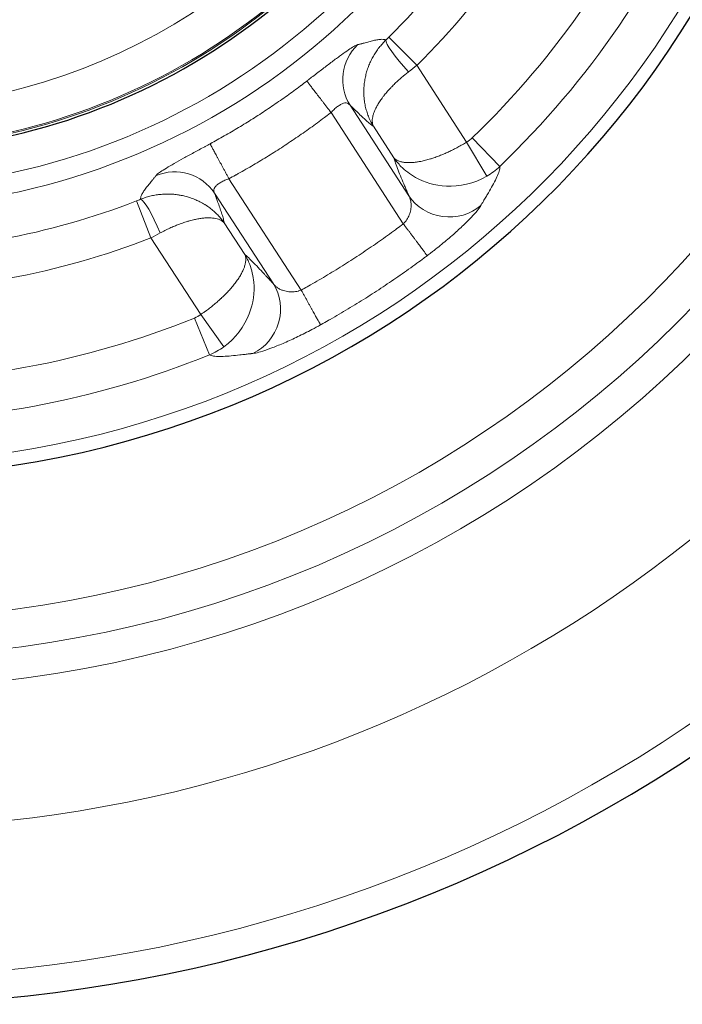
# Model space of a CAD drawing. Units: millimetres. Extents: x 305 to 5135, y 163 to 846.
# Drawn here: x 2672 to 2705, y 316 to 366 of the extents above; entities that cross this region are included whole.
import ezdxf

# ---------------------------------------------------------------- set-up
doc = ezdxf.new("R2010")
doc.units = ezdxf.units.MM
doc.layers.get('0').update_dxf_attribs({"color": 3})
doc.layers.add('1.외형선', color=3, linetype='Continuous', lineweight=25)
doc.layers.add('2.외형선얇음', color=5, linetype='Continuous', lineweight=9)
doc.styles.add('GDD', font='romans.shx', dxfattribs={"oblique": 15, "bigfont": 'whgtxt.shx'})
doc.dimstyles.new('GDOK-2.3X', dxfattribs={"dimscale": 2.3, "dimtxt": 2, "dimasz": 2.5, "dimexe": 1, "dimexo": 1, "dimgap": 0.5, "dimtad": 1, "dimdec": 1, "dimdsep": 46, "dimtxsty": 'GDD', "dimcen": 0, "dimclrd": 1, "dimclre": 1, "dimclrt": 4, "dimadec": 1, "dimazin": 2, "dimtfac": 0.5, "dimtdec": 1, "dimtmove": 0, "dimatfit": 3, "dimfxl": 0, "dimfrac": 2, "dimtolj": 1, "dimarcsym": 0})

# ---------------------------------------------------------------- blocks, each defined once
blk = doc.blocks.new('*D303')
at = {"color": 1, "lineweight": -2}
blk.add_line((2580.378, 328.279), (2599.882, 342.909), dxfattribs=at)
at = {"color": 1}
blk.add_solid([(2600.457, 342.142), (2599.307, 343.675), (2604.482, 346.359)], dxfattribs=at)
at = {"layer": 'Defpoints', "color": 0}
for p in [(2724.477, 436.365), (2604.482, 346.359)]:
    blk.add_point(p, dxfattribs=at)
at = {"color": 4, "insert": (2585.76, 336.629), "char_height": 4.6, "attachment_point": 5, "rotation": 36.873, "style": 'GDD'}
blk.add_mtext('\\A1;%%c150', dxfattribs=at)

msp = doc.modelspace()

# ---------------------------------------------------------------- linework, layer by layer
at = {"layer": '1.외형선'}
for radius, start, end in [(75, 184.11668, 100.94399), (48.528, 191.7611, 84.5786), (32.259, 207.4256, 45.821)]:
    msp.add_arc((2664.479, 391.362), radius, start, end, dxfattribs=at)
at = {"layer": '2.외형선얇음'}
for p, q in [((2692.065, 363.457), (2690.664, 364.874)), ((2694.561, 359.61), (2692.065, 363.457)), ((2687.76, 361.091), (2691.385, 355.504)), ((2691.66, 356.914), (2688.714, 361.455)), ((2689.881, 360.402), (2690.908, 358.818)), ((2695.566, 357.891), (2694.561, 359.61)), ((2696.226, 358.388), (2694.844, 359.823)), ((2686.266, 352.183), (2682.641, 357.769)), ((2681.92, 357.046), (2684.866, 352.506)), ((2678.003, 356.658), (2678.726, 354.801)), ((2683.434, 353.968), (2682.406, 355.552)), ((2678.726, 354.801), (2681.223, 350.954)), ((2680.913, 350.783), (2681.66, 348.937)), ((2681.223, 350.954), (2682.383, 349.337))]:
    msp.add_line(p, q, dxfattribs=at)
for centre, radius, start, end in [((2664.479, 391.362), 73.606, 184.37729, 100.42091), ((2664.479, 391.362), 66.163, 185.96047, 97.20297), ((2664.479, 391.362), 59.173, 187.82552, 93.3083), ((2664.479, 391.362), 57.591, 188.31326, 92.26795), ((2664.479, 391.362), 55.682, 188.9409, 90.9142), ((2664.479, 391.362), 47.859, 192.0713, 83.8516), ((2664.479, 391.362), 35.08, 200.548, 58.7341), ((2664.479, 391.362), 34.084, 201.5167, 54.1578), ((2664.479, 391.362), 32.143, 207.6798, 45.5668), ((2664.479, 391.362), 32.076, 207.8287, 45.4178), ((2664.479, 391.362), 30.084, 212.8265, 40.4201), ((2664.479, 391.362), 37.246, 314.6697, 336.2901), ((2664.479, 391.362), 39.239, 314.6697, 336.2901), ((2664.479, 391.362), 43.78, 313.9134, 337.0464), ((2664.479, 391.362), 45.772, 313.9134, 337.0464), ((2693.807, 360.901), 1.496, 300.3071, 313.9162), ((2664.479, 391.362), 37.246, 269.6697, 291.2901), ((2664.479, 391.362), 39.239, 269.6697, 291.2901), ((2664.479, 391.362), 43.78, 268.9134, 292.0464), ((2680.351, 352.17), 1.496, 292.0436, 305.6527), ((2664.479, 391.362), 45.772, 268.9134, 292.0464)]:
    msp.add_arc(centre, radius, start, end, dxfattribs=at)
for centre, major_axis, ratio, start_param, end_param in [((2690.613, 362.769), (-0.517, -2.296), 0.960529, 4.100312, 5.51897), ((2691.901, 363.298), (-1.379, 1.448), 0.146558, 0.088222, 1.543338), ((2690.543, 364.996), (-0.99, -0.978), 0.123786, 1.414858, 1.570918), ((2691.945, 363.61), (2.771, 2.168), 0.055166, 4.563053, 4.712416), ((2679.946, 355.847), (-2.307, 0.463), 0.960529, 3.905808, 5.324466), ((2693.807, 360.908), (3.482, 0.306), 0.998697, 5.151996, 5.38901), ((2677.941, 356.818), (-1.297, -0.505), 0.123786, 1.570675, 1.726735), ((2678.938, 354.886), (-0.761, 1.85), 0.146558, 4.739848, 6.194964), ((2693.675, 358.114), (-2.383, 0.162), 0.94603, 0.631159, 2.368059), ((2678.636, 354.973), (3.109, 1.647), 0.055166, 4.712362, 4.861725), ((2682.95, 351.154), (-0.823, -2.242), 0.94603, 0.773532, 2.510434), ((2680.344, 352.172), (1.698, 3.056), 0.998697, 4.035761, 4.272775)]:
    msp.add_ellipse(centre, major_axis=major_axis, ratio=ratio, start_param=start_param, end_param=end_param, dxfattribs=at)
for points, knots in [([(2689.106, 364.494), (2689.09, 364.491), (2689.073, 364.485), (2689.049, 364.476), (2689.045, 364.475), (2688.99, 364.452), (2688.923, 364.417), (2688.755, 364.316), (2688.657, 364.251), (2688.436, 364.098), (2688.313, 364.01), (2688.046, 363.814), (2687.903, 363.707), (2687.602, 363.479), (2687.445, 363.359), (2687.121, 363.111), (2686.955, 362.984), (2686.715, 362.8), (2686.643, 362.744), (2686.562, 362.682), (2686.554, 362.676), (2686.546, 362.67)], [-24.71004, -24.71004, -24.71004, -24.71004, -24.436276, -24.436276, -24.388683, -24.388683, -23.716755, -23.716755, -23.044826, -23.044826, -22.372898, -22.372898, -21.700969, -21.700969, -21.029041, -21.029041, -20.357112, -20.357112, -20.068591, -20.068591, -20.035756, -20.035756, -20.035756, -20.035756]), ([(2690.509, 364.723), (2690.491, 364.732), (2690.472, 364.739), (2690.407, 364.757), (2690.354, 364.762), (2690.238, 364.761), (2690.174, 364.755), (2690.038, 364.733), (2689.965, 364.719), (2689.814, 364.684), (2689.736, 364.663), (2689.577, 364.621), (2689.497, 364.598), (2689.39, 364.569), (2689.363, 364.561), (2689.329, 364.552), (2689.323, 364.55), (2689.312, 364.547), (2689.307, 364.546), (2689.301, 364.544), (2689.299, 364.544), (2689.272, 364.537), (2689.249, 364.53), (2689.21, 364.52), (2689.195, 364.516), (2689.162, 364.508), (2689.145, 364.504), (2689.12, 364.498), (2689.113, 364.496), (2689.106, 364.494)], [24.71004, 24.71004, 24.71004, 24.71004, 25.352487, 25.352487, 26.730982, 26.730982, 28.109477, 28.109477, 29.487972, 29.487972, 30.866467, 30.866467, 32.244962, 32.244962, 32.707005, 32.707005, 32.821562, 32.821562, 32.894576, 32.894576, 32.935407, 32.935407, 33.351061, 33.351061, 33.623457, 33.623457, 33.937873, 33.937873, 34.065083, 34.065083, 34.065083, 34.065083]), ([(2690.509, 364.723), (2690.447, 364.664), (2690.389, 364.602), (2690.275, 364.476), (2690.221, 364.411), (2690.116, 364.276), (2690.066, 364.208), (2689.972, 364.067), (2689.927, 363.995), (2689.842, 363.847), (2689.802, 363.771), (2689.728, 363.618), (2689.694, 363.54), (2689.63, 363.382), (2689.601, 363.302), (2689.565, 363.19), (2689.555, 363.157), (2689.521, 363.04), (2689.5, 362.956), (2689.464, 362.787), (2689.449, 362.702), (2689.425, 362.528), (2689.416, 362.44), (2689.407, 362.293), (2689.405, 362.233), (2689.403, 362.081), (2689.406, 361.989), (2689.417, 361.824), (2689.424, 361.75), (2689.446, 361.588), (2689.461, 361.5), (2689.498, 361.325), (2689.521, 361.239), (2689.572, 361.068), (2689.601, 360.984), (2689.638, 360.889), (2689.643, 360.876), (2689.688, 360.767), (2689.731, 360.673), (2689.811, 360.521), (2689.845, 360.461), (2689.881, 360.402)], [-0.002658, -0.002658, -0.002658, -0.002658, 0.108785, 0.108785, 0.221755, 0.221755, 0.336478, 0.336478, 0.453171, 0.453171, 0.573296, 0.573296, 0.695515, 0.695515, 0.821174, 0.821174, 0.872337, 0.872337, 1.004748, 1.004748, 1.140751, 1.140751, 1.283279, 1.283279, 1.381204, 1.381204, 1.535094, 1.535094, 1.661064, 1.661064, 1.815107, 1.815107, 1.971609, 1.971609, 2.129011, 2.129011, 2.154019, 2.154019, 2.338244, 2.338244, 2.462116, 2.462116, 2.462116, 2.462116]), ([(2689.881, 360.402), (2689.856, 360.455), (2689.839, 360.514), (2689.831, 360.589), (2689.83, 360.6), (2689.826, 360.652), (2689.826, 360.694), (2689.833, 360.784), (2689.84, 360.83), (2689.856, 360.906), (2689.863, 360.936), (2689.878, 360.989), (2689.885, 361.012), (2689.91, 361.087), (2689.93, 361.139), (2689.976, 361.247), (2690.002, 361.302), (2690.06, 361.413), (2690.091, 361.469), (2690.147, 361.561), (2690.169, 361.596), (2690.23, 361.69), (2690.272, 361.749), (2690.345, 361.849), (2690.374, 361.889), (2690.453, 361.989), (2690.503, 362.05), (2690.608, 362.173), (2690.664, 362.235), (2690.759, 362.337), (2690.796, 362.376), (2690.892, 362.474), (2690.951, 362.532), (2691.075, 362.65), (2691.139, 362.709), (2691.271, 362.826), (2691.34, 362.885), (2691.432, 362.962), (2691.454, 362.98), (2691.534, 363.044), (2691.592, 363.09), (2691.651, 363.136)], [-0.002658, -0.002658, -0.002658, -0.002658, 0.262493, 0.262493, 0.305438, 0.305438, 0.468453, 0.468453, 0.629233, 0.629233, 0.724888, 0.724888, 0.798393, 0.798393, 0.955819, 0.955819, 1.109856, 1.109856, 1.258563, 1.258563, 1.347986, 1.347986, 1.493778, 1.493778, 1.587121, 1.587121, 1.727247, 1.727247, 1.86496, 1.86496, 1.949812, 1.949812, 2.075401, 2.075401, 2.200372, 2.200372, 2.324591, 2.324591, 2.363489, 2.363489, 2.462116, 2.462116, 2.462116, 2.462116]), ([(2686.546, 362.67), (2686.449, 362.596), (2686.353, 362.522), (2686.246, 362.442), (2686.237, 362.435), (2686.006, 362.261), (2685.783, 362.097), (2685.332, 361.774), (2685.104, 361.616), (2684.646, 361.303), (2684.415, 361.149), (2683.95, 360.848), (2683.716, 360.699), (2683.244, 360.408), (2683.006, 360.265), (2682.527, 359.985), (2682.287, 359.848), (2681.938, 359.654), (2681.831, 359.596), (2681.714, 359.532), (2681.704, 359.527), (2681.694, 359.521)], [13.929944, 13.929944, 13.929944, 13.929944, 14.31281, 14.31281, 14.349718, 14.349718, 15.227428, 15.227428, 16.105139, 16.105139, 16.982849, 16.982849, 17.86056, 17.86056, 18.73827, 18.73827, 19.615981, 19.615981, 19.998847, 19.998847, 20.035754, 20.035754, 20.035754, 20.035754]), ([(2686.546, 362.67), (2686.548, 362.666), (2686.553, 362.661), (2686.564, 362.646), (2686.571, 362.637), (2686.587, 362.615), (2686.597, 362.603), (2686.619, 362.574), (2686.631, 362.558), (2686.659, 362.523), (2686.674, 362.503), (2686.707, 362.46), (2686.724, 362.438), (2686.762, 362.388), (2686.782, 362.362), (2686.825, 362.307), (2686.848, 362.277), (2686.895, 362.216), (2686.919, 362.184), (2686.971, 362.117), (2686.998, 362.082), (2687.053, 362.011), (2687.081, 361.973), (2687.14, 361.897), (2687.17, 361.859), (2687.231, 361.779), (2687.262, 361.739), (2687.325, 361.656), (2687.357, 361.615), (2687.422, 361.53), (2687.455, 361.487), (2687.521, 361.402), (2687.554, 361.359), (2687.62, 361.272), (2687.654, 361.229), (2687.711, 361.154), (2687.736, 361.122), (2687.76, 361.091)], [0, 0, 0, 0, 0.059064, 0.059064, 0.117872, 0.117872, 0.174732, 0.174732, 0.230937, 0.230937, 0.286605, 0.286605, 0.34185, 0.34185, 0.396784, 0.396784, 0.451518, 0.451518, 0.506162, 0.506162, 0.560824, 0.560824, 0.615783, 0.615783, 0.671001, 0.671001, 0.726575, 0.726575, 0.782606, 0.782606, 0.839596, 0.839596, 0.897171, 0.897171, 0.9559, 0.9559, 1, 1, 1, 1]), ([(2687.76, 361.091), (2687.785, 361.117), (2687.811, 361.144), (2687.89, 361.223), (2687.944, 361.273), (2688.053, 361.365), (2688.107, 361.406), (2688.213, 361.476), (2688.264, 361.505), (2688.361, 361.548), (2688.408, 361.562), (2688.494, 361.574), (2688.535, 361.572), (2688.609, 361.55), (2688.643, 361.529), (2688.688, 361.487), (2688.701, 361.472), (2688.714, 361.455)], [-24.709966, -24.709966, -24.709966, -24.709966, -24.388683, -24.388683, -23.716755, -23.716755, -23.044826, -23.044826, -22.372898, -22.372898, -21.700969, -21.700969, -21.029041, -21.029041, -20.357112, -20.357112, -20.036246, -20.036246, -20.036246, -20.036246]), ([(2682.641, 357.769), (2682.75, 357.828), (2682.858, 357.887), (2682.981, 357.954), (2682.996, 357.963), (2683.267, 358.113), (2683.521, 358.258), (2684.026, 358.554), (2684.276, 358.704), (2684.775, 359.011), (2685.022, 359.168), (2685.513, 359.486), (2685.756, 359.648), (2686.24, 359.978), (2686.479, 360.146), (2686.955, 360.487), (2687.191, 360.659), (2687.523, 360.909), (2687.621, 360.984), (2687.733, 361.07), (2687.746, 361.08), (2687.76, 361.091)], [13.929943, 13.929943, 13.929943, 13.929943, 14.298267, 14.298267, 14.349718, 14.349718, 15.227428, 15.227428, 16.105139, 16.105139, 16.982849, 16.982849, 17.86056, 17.86056, 18.73827, 18.73827, 19.615981, 19.615981, 19.984305, 19.984305, 20.035755, 20.035755, 20.035755, 20.035755]), ([(2688.714, 361.455), (2688.728, 361.442), (2688.742, 361.429), (2688.757, 361.415), (2688.765, 361.408), (2688.773, 361.4), (2688.781, 361.392), (2688.814, 361.361), (2688.846, 361.33), (2688.88, 361.298), (2688.882, 361.296), (2688.884, 361.294), (2688.887, 361.292), (2688.91, 361.269), (2688.935, 361.246), (2688.959, 361.223), (2688.97, 361.212), (2688.982, 361.2), (2688.994, 361.189), (2689.066, 361.12), (2689.139, 361.05), (2689.211, 360.982), (2689.283, 360.913), (2689.354, 360.846), (2689.424, 360.782), (2689.493, 360.718), (2689.56, 360.658), (2689.624, 360.603), (2689.688, 360.548), (2689.748, 360.499), (2689.804, 360.457), (2689.831, 360.437), (2689.856, 360.418), (2689.881, 360.402)], [24.71004, 24.71004, 24.71004, 24.71004, 24.991547, 24.991547, 24.991547, 25.151705, 25.151705, 25.151705, 25.80524, 25.80524, 25.80524, 25.847066, 25.847066, 25.847066, 26.307722, 26.307722, 26.307722, 26.5302, 26.5302, 26.5302, 27.908695, 27.908695, 27.908695, 29.28719, 29.28719, 29.28719, 30.665685, 30.665685, 30.665685, 32.04418, 32.04418, 32.04418, 32.70483, 32.70483, 32.70483, 32.70483]), ([(2681.694, 359.521), (2681.613, 359.478), (2681.533, 359.434), (2681.444, 359.386), (2681.435, 359.381), (2681.24, 359.276), (2681.056, 359.176), (2680.698, 358.981), (2680.524, 358.886), (2680.194, 358.704), (2680.037, 358.617), (2679.75, 358.453), (2679.619, 358.377), (2679.389, 358.237), (2679.29, 358.174), (2679.13, 358.062), (2679.07, 358.015), (2679.013, 357.961), (2679, 357.946), (2678.988, 357.931), (2678.986, 357.929), (2678.984, 357.927)], [-13.929942, -13.929942, -13.929942, -13.929942, -13.641422, -13.641422, -13.608586, -13.608586, -12.936658, -12.936658, -12.264729, -12.264729, -11.592801, -11.592801, -10.920872, -10.920872, -10.248944, -10.248944, -9.577015, -9.577015, -9.303251, -9.303251, -9.255658, -9.255658, -9.255658, -9.255658]), ([(2682.641, 357.769), (2682.616, 357.816), (2682.59, 357.863), (2682.538, 357.959), (2682.512, 358.008), (2682.46, 358.103), (2682.435, 358.15), (2682.384, 358.244), (2682.359, 358.291), (2682.309, 358.384), (2682.284, 358.429), (2682.235, 358.52), (2682.211, 358.564), (2682.164, 358.651), (2682.141, 358.694), (2682.096, 358.777), (2682.074, 358.817), (2682.032, 358.895), (2682.012, 358.933), (2681.972, 359.006), (2681.953, 359.041), (2681.917, 359.108), (2681.9, 359.14), (2681.867, 359.2), (2681.852, 359.228), (2681.823, 359.282), (2681.81, 359.306), (2681.785, 359.352), (2681.774, 359.373), (2681.753, 359.411), (2681.744, 359.428), (2681.728, 359.458), (2681.721, 359.471), (2681.709, 359.493), (2681.704, 359.502), (2681.698, 359.514), (2681.695, 359.518), (2681.694, 359.521)], [0, 0, 0, 0, 0.059062, 0.059062, 0.117871, 0.117871, 0.17473, 0.17473, 0.230934, 0.230934, 0.286601, 0.286601, 0.341846, 0.341846, 0.396779, 0.396779, 0.451513, 0.451513, 0.506156, 0.506156, 0.560818, 0.560818, 0.615778, 0.615778, 0.670997, 0.670997, 0.726572, 0.726572, 0.782604, 0.782604, 0.839595, 0.839595, 0.897171, 0.897171, 0.955901, 0.955901, 1, 1, 1, 1]), ([(2694.561, 359.61), (2694.488, 359.564), (2694.415, 359.52), (2694.267, 359.435), (2694.193, 359.393), (2694.045, 359.313), (2693.971, 359.274), (2693.823, 359.199), (2693.749, 359.163), (2693.611, 359.098), (2693.547, 359.069), (2693.406, 359.007), (2693.329, 358.975), (2693.178, 358.914), (2693.104, 358.886), (2692.958, 358.833), (2692.886, 358.809), (2692.792, 358.779), (2692.769, 358.772), (2692.661, 358.739), (2692.58, 358.716), (2692.419, 358.675), (2692.34, 358.657), (2692.206, 358.63), (2692.149, 358.62), (2692.02, 358.6), (2691.949, 358.592), (2691.811, 358.58), (2691.744, 358.576), (2691.64, 358.575), (2691.601, 358.576), (2691.501, 358.581), (2691.442, 358.586), (2691.329, 358.604), (2691.276, 358.615), (2691.197, 358.639), (2691.17, 358.648), (2691.126, 358.666), (2691.11, 358.673), (2691.037, 358.708), (2690.987, 358.742), (2690.932, 358.792), (2690.92, 358.805), (2690.908, 358.818)], [-0.002968, -0.002968, -0.002968, -0.002968, 0.107398, 0.107398, 0.218067, 0.218067, 0.328926, 0.328926, 0.440297, 0.440297, 0.53897, 0.53897, 0.659879, 0.659879, 0.781392, 0.781392, 0.903976, 0.903976, 0.945811, 0.945811, 1.095625, 1.095625, 1.250675, 1.250675, 1.370286, 1.370286, 1.529852, 1.529852, 1.696422, 1.696422, 1.801049, 1.801049, 1.976763, 1.976763, 2.15915, 2.15915, 2.266969, 2.266969, 2.335572, 2.335572, 2.58909, 2.58909, 2.669648, 2.669648, 2.669648, 2.669648]), ([(2690.908, 358.818), (2691.014, 358.666), (2691.133, 358.523), (2691.477, 358.177), (2691.722, 357.992), (2692.438, 357.594), (2692.961, 357.429), (2694.186, 357.367), (2694.928, 357.52), (2695.566, 357.891)], [-0.002967, -0.002967, -0.002967, -0.002967, 0.331109, 0.331109, 0.865633, 0.865633, 1.72087, 1.72087, 2.669649, 2.669649, 2.669649, 2.669649]), ([(2690.908, 358.818), (2690.923, 358.76), (2690.944, 358.693), (2690.968, 358.621), (2691.001, 358.52), (2691.043, 358.408), (2691.089, 358.288), (2691.136, 358.168), (2691.187, 358.041), (2691.241, 357.91), (2691.296, 357.78), (2691.352, 357.646), (2691.409, 357.513), (2691.437, 357.446), (2691.465, 357.38), (2691.493, 357.313), (2691.507, 357.28), (2691.521, 357.247), (2691.535, 357.214), (2691.548, 357.185), (2691.56, 357.155), (2691.572, 357.126), (2691.573, 357.123), (2691.575, 357.12), (2691.576, 357.118), (2691.597, 357.067), (2691.618, 357.018), (2691.638, 356.969), (2691.643, 356.956), (2691.649, 356.942), (2691.655, 356.929), (2691.657, 356.924), (2691.658, 356.919), (2691.66, 356.914)], [1.120108, 1.120108, 1.120108, 1.120108, 2.231992, 2.231992, 2.231992, 3.774573, 3.774573, 3.774573, 5.317155, 5.317155, 5.317155, 6.859736, 6.859736, 6.859736, 7.631027, 7.631027, 7.631027, 8.018712, 8.018712, 8.018712, 8.367385, 8.367385, 8.367385, 8.402318, 8.402318, 8.402318, 9.00697, 9.00697, 9.00697, 9.173608, 9.173608, 9.173608, 9.232938, 9.232938, 9.232938, 9.232938]), ([(2695.272, 356.423), (2695.275, 356.427), (2695.277, 356.431), (2695.28, 356.436), (2695.289, 356.453), (2695.299, 356.469), (2695.309, 356.486), (2695.322, 356.509), (2695.336, 356.532), (2695.35, 356.555), (2695.36, 356.573), (2695.371, 356.59), (2695.381, 356.608), (2695.397, 356.634), (2695.413, 356.661), (2695.429, 356.688), (2695.449, 356.721), (2695.468, 356.754), (2695.488, 356.787), (2695.511, 356.826), (2695.534, 356.864), (2695.557, 356.903), (2695.57, 356.926), (2695.584, 356.948), (2695.597, 356.97), (2695.67, 357.093), (2695.742, 357.217), (2695.811, 357.339), (2695.88, 357.461), (2695.944, 357.58), (2696.002, 357.694), (2696.059, 357.808), (2696.108, 357.916), (2696.146, 358.013), (2696.184, 358.111), (2696.211, 358.198), (2696.223, 358.271), (2696.23, 358.316), (2696.231, 358.355), (2696.226, 358.388)], [-0.259687, -0.259687, -0.259687, -0.259687, -0.200357, -0.200357, -0.200357, 0.026814, 0.026814, 0.026814, 0.336856, 0.336856, 0.336856, 0.570934, 0.570934, 0.570934, 0.919729, 0.919729, 0.919729, 1.342225, 1.342225, 1.342225, 1.833498, 1.833498, 1.833498, 2.113515, 2.113515, 2.113515, 3.656097, 3.656097, 3.656097, 5.198678, 5.198678, 5.198678, 6.74126, 6.74126, 6.74126, 8.283841, 8.283841, 8.283841, 9.232938, 9.232938, 9.232938, 9.232938]), ([(2678.984, 357.927), (2678.975, 357.914), (2678.965, 357.901), (2678.949, 357.881), (2678.943, 357.873), (2678.923, 357.847), (2678.908, 357.829), (2678.884, 357.799), (2678.875, 357.788), (2678.864, 357.775), (2678.863, 357.773), (2678.844, 357.75), (2678.826, 357.728), (2678.8, 357.697), (2678.792, 357.686), (2678.73, 357.612), (2678.677, 357.547), (2678.573, 357.42), (2678.523, 357.357), (2678.429, 357.233), (2678.386, 357.173), (2678.311, 357.057), (2678.279, 357.001), (2678.231, 356.895), (2678.214, 356.846), (2678.204, 356.779), (2678.203, 356.758), (2678.204, 356.738)], [-0.099384, -0.099384, -0.099384, -0.099384, 0.182147, 0.182147, 0.342241, 0.342241, 0.757867, 0.757867, 0.998584, 0.998584, 1.03792, 1.03792, 1.499689, 1.499689, 1.720736, 1.720736, 3.099231, 3.099231, 4.477726, 4.477726, 5.856222, 5.856222, 7.234717, 7.234717, 8.613212, 8.613212, 9.255658, 9.255658, 9.255658, 9.255658]), ([(2681.92, 357.046), (2681.91, 357.065), (2681.901, 357.083), (2681.881, 357.141), (2681.876, 357.18), (2681.886, 357.257), (2681.9, 357.295), (2681.947, 357.37), (2681.979, 357.406), (2682.058, 357.477), (2682.105, 357.512), (2682.212, 357.58), (2682.271, 357.613), (2682.399, 357.675), (2682.467, 357.705), (2682.572, 357.744), (2682.607, 357.757), (2682.641, 357.769)], [-13.929453, -13.929453, -13.929453, -13.929453, -13.608586, -13.608586, -12.936657, -12.936657, -12.264729, -12.264729, -11.5928, -11.5928, -10.920872, -10.920872, -10.248943, -10.248943, -9.577015, -9.577015, -9.255732, -9.255732, -9.255732, -9.255732]), ([(2682.406, 355.552), (2682.401, 355.581), (2682.395, 355.611), (2682.387, 355.644), (2682.372, 355.712), (2682.351, 355.787), (2682.327, 355.868), (2682.303, 355.949), (2682.275, 356.035), (2682.245, 356.124), (2682.215, 356.213), (2682.183, 356.306), (2682.15, 356.4), (2682.116, 356.493), (2682.082, 356.588), (2682.048, 356.682), (2682.037, 356.714), (2682.026, 356.746), (2682.015, 356.777), (2682.012, 356.785), (2682.009, 356.793), (2682.006, 356.8), (2682.004, 356.805), (2682.003, 356.81), (2682.001, 356.815), (2682, 356.818), (2681.999, 356.821), (2681.998, 356.824), (2681.988, 356.851), (2681.978, 356.878), (2681.969, 356.905), (2681.962, 356.923), (2681.956, 356.941), (2681.95, 356.96), (2681.943, 356.98), (2681.935, 357.001), (2681.928, 357.021), (2681.925, 357.03), (2681.923, 357.038), (2681.92, 357.046)], [1.260869, 1.260869, 1.260869, 1.260869, 1.921518, 1.921518, 1.921518, 3.300013, 3.300013, 3.300013, 4.678508, 4.678508, 4.678508, 6.057003, 6.057003, 6.057003, 7.435498, 7.435498, 7.435498, 7.896393, 7.896393, 7.896393, 8.011093, 8.011093, 8.011093, 8.084544, 8.084544, 8.084544, 8.125912, 8.125912, 8.125912, 8.537815, 8.537815, 8.537815, 8.813993, 8.813993, 8.813993, 9.128174, 9.128174, 9.128174, 9.255658, 9.255658, 9.255658, 9.255658]), ([(2682.406, 355.552), (2682.348, 355.636), (2682.286, 355.718), (2682.175, 355.849), (2682.128, 355.901), (2682.019, 356.015), (2681.954, 356.077), (2681.821, 356.195), (2681.752, 356.251), (2681.61, 356.357), (2681.537, 356.407), (2681.449, 356.463), (2681.437, 356.471), (2681.347, 356.526), (2681.268, 356.571), (2681.12, 356.646), (2681.052, 356.678), (2680.903, 356.743), (2680.822, 356.774), (2680.658, 356.831), (2680.576, 356.856), (2680.411, 356.9), (2680.328, 356.919), (2680.182, 356.948), (2680.12, 356.958), (2679.974, 356.978), (2679.891, 356.987), (2679.723, 356.998), (2679.639, 357.001), (2679.47, 357), (2679.386, 356.997), (2679.217, 356.985), (2679.133, 356.976), (2678.966, 356.953), (2678.883, 356.938), (2678.718, 356.903), (2678.636, 356.882), (2678.474, 356.836), (2678.394, 356.81), (2678.278, 356.767), (2678.241, 356.753), (2678.204, 356.738)], [-2.464774, -2.464774, -2.464774, -2.464774, -2.280549, -2.280549, -2.156678, -2.156678, -1.999054, -1.999054, -1.842365, -1.842365, -1.689453, -1.689453, -1.663723, -1.663723, -1.509832, -1.509832, -1.383862, -1.383862, -1.24161, -1.24161, -1.103743, -1.103743, -0.97181, -0.97181, -0.874995, -0.874995, -0.749851, -0.749851, -0.627478, -0.627478, -0.507655, -0.507655, -0.390167, -0.390167, -0.275665, -0.275665, -0.162736, -0.162736, -0.051749, -0.051749, 0, 0, 0, 0]), ([(2691.66, 356.914), (2691.681, 356.879), (2691.699, 356.841), (2691.741, 356.733), (2691.759, 356.66), (2691.779, 356.503), (2691.781, 356.421), (2691.766, 356.253), (2691.75, 356.168), (2691.7, 356), (2691.667, 355.917), (2691.584, 355.757), (2691.535, 355.681), (2691.45, 355.574), (2691.418, 355.538), (2691.385, 355.504)], [-13.994394, -13.994394, -13.994394, -13.994394, -13.518248, -13.518248, -12.744512, -12.744512, -11.970775, -11.970775, -11.197039, -11.197039, -10.423302, -10.423302, -9.649566, -9.649566, -9.232938, -9.232938, -9.232938, -9.232938]), ([(2692.581, 353.91), (2692.648, 353.961), (2692.716, 354.012), (2692.831, 354.1), (2692.878, 354.137), (2693.137, 354.339), (2693.343, 354.506), (2693.736, 354.836), (2693.922, 355), (2694.268, 355.314), (2694.427, 355.465), (2694.712, 355.748), (2694.837, 355.879), (2695.047, 356.114), (2695.129, 356.215), (2695.213, 356.328), (2695.233, 356.358), (2695.258, 356.398), (2695.266, 356.411), (2695.272, 356.423)], [-13.994394, -13.994394, -13.994394, -13.994394, -13.751895, -13.751895, -13.577767, -13.577767, -12.80403, -12.80403, -12.030294, -12.030294, -11.256557, -11.256557, -10.482821, -10.482821, -9.709085, -9.709085, -9.392166, -9.392166, -9.232938, -9.232938, -9.232938, -9.232938]), ([(2679.188, 355.048), (2679.269, 355.092), (2679.35, 355.134), (2679.51, 355.214), (2679.59, 355.253), (2679.749, 355.325), (2679.827, 355.36), (2679.938, 355.406), (2679.971, 355.42), (2680.088, 355.467), (2680.171, 355.498), (2680.334, 355.557), (2680.414, 355.584), (2680.552, 355.627), (2680.61, 355.644), (2680.712, 355.672), (2680.755, 355.683), (2680.874, 355.713), (2680.948, 355.729), (2681.092, 355.758), (2681.162, 355.77), (2681.299, 355.789), (2681.366, 355.796), (2681.449, 355.802), (2681.468, 355.804), (2681.551, 355.808), (2681.612, 355.809), (2681.723, 355.807), (2681.774, 355.804), (2681.875, 355.793), (2681.925, 355.786), (2682.021, 355.766), (2682.066, 355.754), (2682.135, 355.73), (2682.161, 355.72), (2682.204, 355.701), (2682.221, 355.693), (2682.295, 355.653), (2682.346, 355.615), (2682.394, 355.566), (2682.4, 355.559), (2682.406, 355.552)], [-2.464774, -2.464774, -2.464774, -2.464774, -2.343555, -2.343555, -2.221954, -2.221954, -2.099642, -2.099642, -2.046837, -2.046837, -1.912218, -1.912218, -1.775609, -1.775609, -1.670753, -1.670753, -1.58978, -1.58978, -1.445599, -1.445599, -1.297933, -1.297933, -1.145021, -1.145021, -1.100235, -1.100235, -0.94375, -0.94375, -0.801052, -0.801052, -0.644677, -0.644677, -0.485304, -0.485304, -0.38091, -0.38091, -0.308097, -0.308097, -0.042945, -0.042945, 0, 0, 0, 0]), ([(2691.385, 355.504), (2691.355, 355.481), (2691.324, 355.458), (2691.193, 355.36), (2691.091, 355.285), (2690.958, 355.187), (2690.926, 355.164), (2690.627, 354.946), (2690.357, 354.754), (2689.814, 354.376), (2689.541, 354.19), (2688.99, 353.824), (2688.712, 353.645), (2688.153, 353.291), (2687.871, 353.118), (2687.304, 352.777), (2687.019, 352.609), (2686.623, 352.383), (2686.515, 352.321), (2686.371, 352.24), (2686.335, 352.221), (2686.288, 352.195), (2686.277, 352.189), (2686.266, 352.183)], [13.994394, 13.994394, 13.994394, 13.994394, 14.108925, 14.108925, 14.48693, 14.48693, 14.605072, 14.605072, 15.597367, 15.597367, 16.589661, 16.589661, 17.581956, 17.581956, 18.574251, 18.574251, 19.566545, 19.566545, 19.941024, 19.941024, 20.062692, 20.062692, 20.100893, 20.100893, 20.100893, 20.100893]), ([(2692.581, 353.91), (2692.578, 353.914), (2692.574, 353.92), (2692.564, 353.935), (2692.557, 353.944), (2692.541, 353.966), (2692.532, 353.979), (2692.51, 354.008), (2692.498, 354.025), (2692.472, 354.061), (2692.457, 354.081), (2692.425, 354.124), (2692.408, 354.147), (2692.37, 354.197), (2692.351, 354.223), (2692.309, 354.279), (2692.287, 354.309), (2692.24, 354.371), (2692.216, 354.404), (2692.165, 354.471), (2692.139, 354.506), (2692.084, 354.578), (2692.056, 354.616), (2691.999, 354.692), (2691.969, 354.732), (2691.909, 354.812), (2691.878, 354.853), (2691.815, 354.935), (2691.784, 354.977), (2691.719, 355.062), (2691.687, 355.105), (2691.622, 355.192), (2691.589, 355.235), (2691.523, 355.322), (2691.49, 355.366), (2691.433, 355.441), (2691.409, 355.473), (2691.385, 355.504)], [0, 0, 0, 0, 0.0590686, 0.0590686, 0.1178768, 0.1178768, 0.1747456, 0.1747456, 0.2309612, 0.2309612, 0.28664, 0.28664, 0.341896, 0.341896, 0.3968413, 0.3968413, 0.4515864, 0.4515864, 0.506241, 0.506241, 0.5609142, 0.5609142, 0.6158855, 0.6158855, 0.6711158, 0.6711158, 0.7267038, 0.7267038, 0.7827491, 0.7827491, 0.8397547, 0.8397547, 0.8973471, 0.8973471, 0.956093, 0.956093, 1, 1, 1, 1]), ([(2683.434, 353.968), (2683.457, 353.918), (2683.472, 353.862), (2683.482, 353.782), (2683.483, 353.762), (2683.485, 353.694), (2683.482, 353.644), (2683.467, 353.54), (2683.456, 353.486), (2683.432, 353.4), (2683.422, 353.37), (2683.404, 353.317), (2683.396, 353.294), (2683.365, 353.216), (2683.339, 353.158), (2683.281, 353.04), (2683.248, 352.98), (2683.177, 352.859), (2683.139, 352.798), (2683.083, 352.716), (2683.07, 352.696), (2683.01, 352.611), (2682.961, 352.545), (2682.857, 352.413), (2682.804, 352.349), (2682.743, 352.278), (2682.739, 352.273), (2682.688, 352.214), (2682.638, 352.159), (2682.533, 352.048), (2682.479, 351.992), (2682.365, 351.879), (2682.306, 351.822), (2682.237, 351.758), (2682.229, 351.751), (2682.164, 351.691), (2682.104, 351.638), (2681.982, 351.532), (2681.92, 351.479), (2681.792, 351.374), (2681.726, 351.322), (2681.592, 351.219), (2681.524, 351.168), (2681.409, 351.084), (2681.363, 351.051), (2681.286, 350.997), (2681.254, 350.976), (2681.223, 350.954)], [-2.672617, -2.672617, -2.672617, -2.672617, -2.4191, -2.4191, -2.33854, -2.33854, -2.150284, -2.150284, -1.968529, -1.968529, -1.873195, -1.873195, -1.804017, -1.804017, -1.636647, -1.636647, -1.474062, -1.474062, -1.317745, -1.317745, -1.268881, -1.268881, -1.10883, -1.10883, -0.95967, -0.95967, -0.948779, -0.948779, -0.826022, -0.826022, -0.704038, -0.704038, -0.582943, -0.582943, -0.567736, -0.567736, -0.455638, -0.455638, -0.34412, -0.34412, -0.232885, -0.232885, -0.121921, -0.121921, -0.04893, -0.04893, 0, 0, 0, 0]), ([(2682.383, 349.337), (2682.982, 349.768), (2683.424, 350.384), (2683.866, 351.528), (2683.929, 352.072), (2683.857, 352.888), (2683.787, 353.187), (2683.612, 353.642), (2683.53, 353.81), (2683.434, 353.968)], [-2.672617, -2.672617, -2.672617, -2.672617, -1.723838, -1.723838, -0.868601, -0.868601, -0.334077, -0.334077, 0, 0, 0, 0]), ([(2684.866, 352.506), (2684.855, 352.517), (2684.845, 352.528), (2684.821, 352.553), (2684.808, 352.567), (2684.784, 352.592), (2684.774, 352.603), (2684.744, 352.634), (2684.724, 352.656), (2684.701, 352.681), (2684.697, 352.685), (2684.67, 352.713), (2684.647, 352.738), (2684.599, 352.79), (2684.573, 352.818), (2684.514, 352.881), (2684.48, 352.918), (2684.431, 352.97), (2684.415, 352.987), (2684.301, 353.11), (2684.202, 353.216), (2684.008, 353.42), (2683.913, 353.518), (2683.734, 353.698), (2683.649, 353.78), (2683.523, 353.894), (2683.476, 353.934), (2683.434, 353.968)], [24.862349, 24.862349, 24.862349, 24.862349, 25.040339, 25.040339, 25.257156, 25.257156, 25.425984, 25.425984, 25.751532, 25.751532, 25.81163, 25.81163, 26.178742, 26.178742, 26.58292, 26.58292, 27.112761, 27.112761, 27.354211, 27.354211, 28.896792, 28.896792, 30.439374, 30.439374, 31.981955, 31.981955, 32.975179, 32.975179, 32.975179, 32.975179]), ([(2687.235, 350.441), (2687.246, 350.448), (2687.258, 350.454), (2687.384, 350.524), (2687.498, 350.588), (2687.648, 350.674), (2687.685, 350.695), (2688.021, 350.887), (2688.319, 351.062), (2688.911, 351.418), (2689.205, 351.599), (2689.789, 351.968), (2690.079, 352.156), (2690.655, 352.538), (2690.94, 352.732), (2691.508, 353.127), (2691.789, 353.327), (2692.185, 353.616), (2692.301, 353.702), (2692.44, 353.805), (2692.463, 353.822), (2692.517, 353.863), (2692.549, 353.886), (2692.581, 353.91)], [13.994394, 13.994394, 13.994394, 13.994394, 14.032595, 14.032595, 14.408688, 14.408688, 14.528742, 14.528742, 15.521037, 15.521037, 16.513331, 16.513331, 17.505626, 17.505626, 18.49792, 18.49792, 19.490215, 19.490215, 19.905051, 19.905051, 19.986362, 19.986362, 20.100893, 20.100893, 20.100893, 20.100893]), ([(2686.266, 352.183), (2686.223, 352.166), (2686.178, 352.152), (2686.124, 352.138), (2686.117, 352.137), (2686.066, 352.124), (2686.022, 352.116), (2685.933, 352.103), (2685.888, 352.099), (2685.796, 352.095), (2685.748, 352.096), (2685.659, 352.101), (2685.619, 352.105), (2685.53, 352.118), (2685.482, 352.128), (2685.4, 352.15), (2685.364, 352.161), (2685.278, 352.192), (2685.229, 352.214), (2685.158, 352.251), (2685.134, 352.265), (2685.088, 352.295), (2685.065, 352.31), (2685.023, 352.342), (2685.002, 352.359), (2684.967, 352.391), (2684.952, 352.406), (2684.917, 352.442), (2684.899, 352.463), (2684.876, 352.492), (2684.871, 352.499), (2684.866, 352.506)], [-24.862349, -24.862349, -24.862349, -24.862349, -24.451689, -24.451689, -24.386203, -24.386203, -23.999335, -23.999335, -23.612467, -23.612467, -23.199562, -23.199562, -22.83873, -22.83873, -22.405981, -22.405981, -22.064994, -22.064994, -21.560587, -21.560587, -21.291257, -21.291257, -21.020328, -21.020328, -20.746279, -20.746279, -20.517521, -20.517521, -20.199548, -20.199548, -20.100893, -20.100893, -20.100893, -20.100893]), ([(2686.266, 352.183), (2686.292, 352.136), (2686.318, 352.089), (2686.37, 351.993), (2686.397, 351.945), (2686.449, 351.85), (2686.475, 351.803), (2686.527, 351.709), (2686.553, 351.663), (2686.603, 351.57), (2686.629, 351.525), (2686.678, 351.435), (2686.703, 351.391), (2686.751, 351.304), (2686.774, 351.262), (2686.82, 351.179), (2686.842, 351.139), (2686.885, 351.061), (2686.906, 351.024), (2686.947, 350.951), (2686.966, 350.916), (2687.003, 350.85), (2687.021, 350.818), (2687.054, 350.759), (2687.07, 350.73), (2687.099, 350.678), (2687.113, 350.653), (2687.139, 350.608), (2687.15, 350.587), (2687.172, 350.55), (2687.181, 350.533), (2687.198, 350.503), (2687.205, 350.491), (2687.218, 350.469), (2687.223, 350.46), (2687.23, 350.448), (2687.233, 350.444), (2687.235, 350.441)], [0, 0, 0, 0, 0.059069, 0.059069, 0.117878, 0.117878, 0.174743, 0.174743, 0.230954, 0.230954, 0.286628, 0.286628, 0.341879, 0.341879, 0.39682, 0.39682, 0.451562, 0.451562, 0.506214, 0.506214, 0.560887, 0.560887, 0.615859, 0.615859, 0.671092, 0.671092, 0.726681, 0.726681, 0.782728, 0.782728, 0.839734, 0.839734, 0.897326, 0.897326, 0.956069, 0.956069, 1, 1, 1, 1]), ([(2683.844, 349.007), (2683.879, 349.01), (2683.922, 349.017), (2684.066, 349.046), (2684.187, 349.078), (2684.48, 349.17), (2684.648, 349.229), (2685.017, 349.37), (2685.218, 349.452), (2685.643, 349.637), (2685.866, 349.739), (2686.326, 349.961), (2686.562, 350.08), (2686.944, 350.281), (2687.09, 350.36), (2687.235, 350.441)], [-24.862349, -24.862349, -24.862349, -24.862349, -24.445721, -24.445721, -23.671984, -23.671984, -22.898248, -22.898248, -22.124511, -22.124511, -21.350775, -21.350775, -20.577038, -20.577038, -20.100893, -20.100893, -20.100893, -20.100893]), ([(2681.66, 348.937), (2681.685, 348.921), (2681.716, 348.907), (2681.821, 348.876), (2681.909, 348.863), (2682.114, 348.852), (2682.231, 348.852), (2682.482, 348.863), (2682.617, 348.872), (2682.894, 348.898), (2683.037, 348.913), (2683.232, 348.936), (2683.284, 348.942), (2683.354, 348.95), (2683.373, 348.952), (2683.427, 348.959), (2683.464, 348.963), (2683.533, 348.971), (2683.566, 348.975), (2683.628, 348.982), (2683.656, 348.986), (2683.69, 348.99), (2683.695, 348.99), (2683.72, 348.993), (2683.74, 348.996), (2683.773, 348.999), (2683.786, 349.001), (2683.814, 349.004), (2683.829, 349.005), (2683.844, 349.007)], [24.862349, 24.862349, 24.862349, 24.862349, 25.692786, 25.692786, 27.235367, 27.235367, 28.777949, 28.777949, 30.32053, 30.32053, 31.863112, 31.863112, 32.434315, 32.434315, 32.634402, 32.634402, 33.03554, 33.03554, 33.405693, 33.405693, 33.731977, 33.731977, 33.791338, 33.791338, 34.028327, 34.028327, 34.176984, 34.176984, 34.354974, 34.354974, 34.354974, 34.354974])]:
    msp.add_open_spline(points, degree=3, knots=knots, dxfattribs=at)

# ---------------------------------------------------------------- dimensions: what is measured, and where the dimension line sits
dim = msp.add_diameter_dim_2p(p1=(2724.477, 436.365), p2=(2604.482, 346.359), dimstyle='GDOK-2.3X', override={"dimtofl": 0})
dim.commit()
dim.dimension.update_dxf_attribs({"geometry": '*D303', "text_midpoint": (2585.76, 336.629)})

doc.saveas('drawing.dxf')
